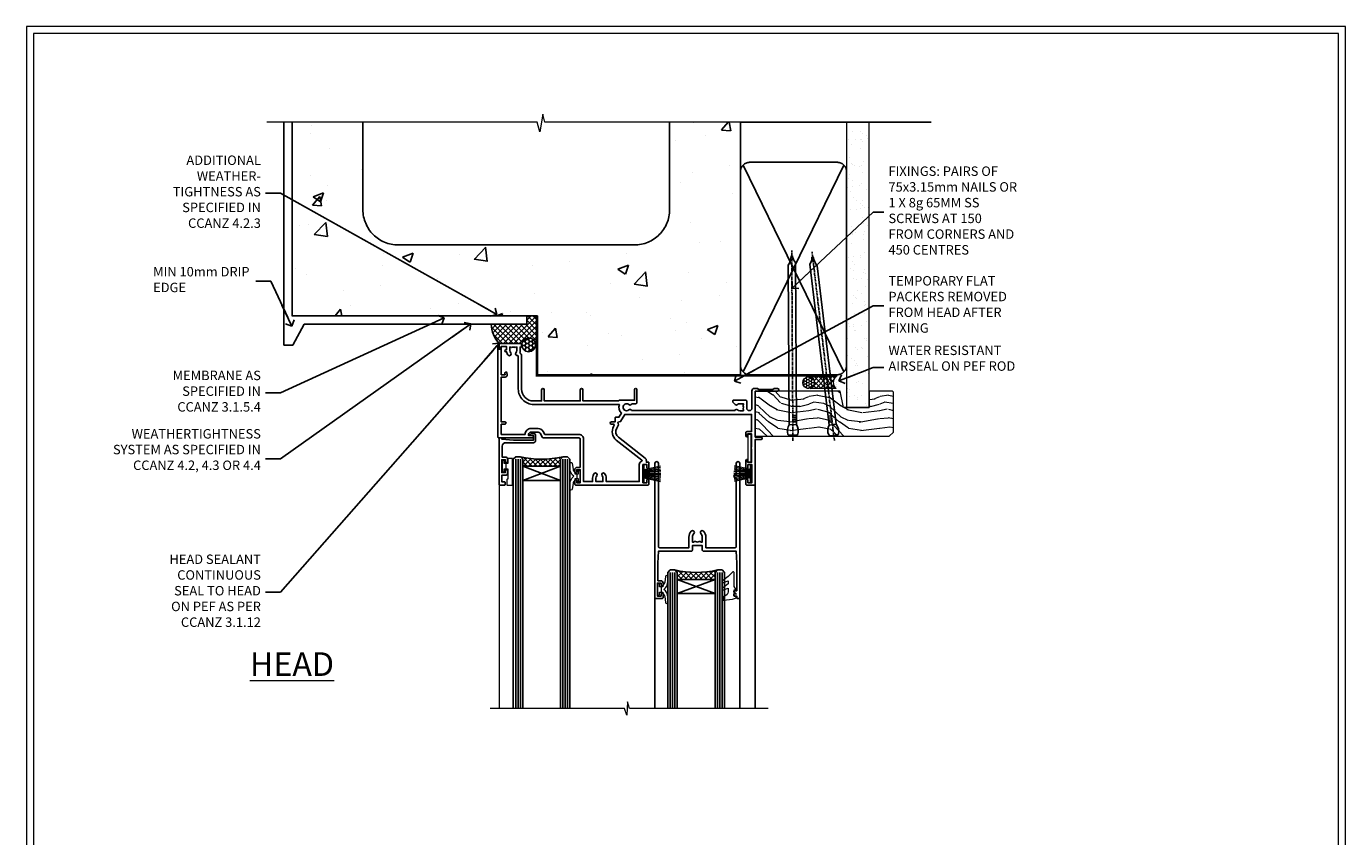
# Model space of a CAD drawing. Units: millimetres. Extents: x -1737 to 714498, y 10388 to 14293.
# Drawn here: x 2397 to 2956, y 13950 to 14293 of the extents above; entities that cross this region are included whole.
import ezdxf
from ezdxf import colors
from ezdxf.entities.mleader import LeaderData, LeaderLine
from ezdxf.math import Vec2, Vec3

# ---------------------------------------------------------------- set-up
doc = ezdxf.new("R2010")
doc.units = ezdxf.units.MM
doc.linetypes.add('CENTER', pattern=[2, 1.25, -0.25, 0.25, -0.25])
doc.linetypes.add('Dashed', pattern=[564.444447, 282.222223, -282.222223])
doc.layers.get('Defpoints').update_dxf_attribs({"color": 8})
doc.layers.add('Aluminium Systems Ltd Joinery Detail', color=7, linetype='Continuous')
doc.layers.add('Aluminium Systems Ltd Notes', color=7, linetype='Continuous')
doc.layers.add('HARDWARE', color=8, linetype='Continuous', lineweight=5)
doc.layers.add('No Print', color=7, linetype='Continuous', plot=False)
doc.styles.add('ASL TXT 50', font='romans.shx', dxfattribs={"height": 100})
doc.styles.get("Standard").update_dxf_attribs({"font": 'arial.ttf'})

# ---------------------------------------------------------------- blocks, each defined once
blk = doc.blocks.new('_Open90')
at = {"color": 0, "linetype": 'ByBlock', "lineweight": -2}
for p, q in [((0, 0), (-2.44, 0)), ((-0.5, 0.5), (0, 0)), ((0, 0), (-0.5, -0.5))]:
    blk.add_line(p, q, dxfattribs=at)
blk = doc.blocks.new('Page Layout')
at = {"layer": 'Aluminium Systems Ltd Joinery Detail', "color": 8, "lineweight": 5}
blk.add_lwpolyline([(0, 730.13), (0, 0), (553.08, 0), (553.08, 730.13)], close=True, dxfattribs=at)
blk = doc.blocks.new('Concrete Block Head F1R Masonry')
h = blk.add_hatch()
h.set_pattern_fill('HONEY', color=0, scale=0.31)
h.paths.add_polyline_path([(-142.77, 29.42, 1), (-148.64, 29.42, 1)])
at = {"layer": 'Aluminium Systems Ltd Joinery Detail', "linetype": 'Dashed'}
h = blk.add_hatch(dxfattribs=at)
h.set_pattern_fill('AR-CONC', color=256, scale=0.25)
h.set_pattern_definition([(50, (-355.558, -568.82), (45.5462, -3.9848), [4.7625, -52.3875]), (355, (-355.56, -568.82), (-8.811, 47.7642), [3.81, -41.9101]), (100.4514, (-351.762, -569.15), (36.7353, 43.7794), [4.0475, -44.5226]), (46.184, (-355.56, -556.12), (67.7698, -10.5106), [7.144, -78.581]), (96.636, (-349.91, -556.996), (59.351, 61.8565), [6.071, -66.784]), (351.184, (-355.56, -556.12), (59.351, 61.8565), [5.715, -62.865]), (21, (-349.208, -559.295), (37.9036, -25.5663), [4.7625, -52.3875]), (326, (-349.21, -559.295), (15.4505, 46.047), [3.81, -41.91]), (71.4514, (-346.05, -561.425), (53.354, 20.4807), [4.0475, -44.5225]), (37.5, (-355.558, -568.82), (0.77215, 21.13876), [0, -41.402, 0, -42.545, 0, -42.06875]), (7.5, (-355.558, -568.82), (16.7049, 25.04514), [0, -24.257, 0, -40.4495, 0, -16.03375]), (327.5, (-369.718, -568.82), (33.89765, -1.4322), [0, -15.875, 0, -49.53, 0, -65.7225]), (317.5, (-376.068, -568.82), (37.0323, 6.3566), [0, -20.6375, 0, -32.893, 0, -46.6725])])
h.paths.add_polyline_path([(-55.95, 123.68), (-85.95, 123.68), (-85.95, 86.71, -0.414214), (-100.95, 71.71), (-200.95, 71.71, -0.414214), (-215.95, 86.71), (-215.95, 123.68), (-245.95, 123.68), (-245.95, 41.71), (-141.95, 41.71), (-141.95, 16.71), (-92.14, 16.71), (-92.14, 21.18), (-94.21, 21.18), (-94.21, 60.12), (-91, 61.86), (-90.64, 63.19), (-90.29, 61.86), (-87.07, 60.12), (-87.07, 21.18), (-88.74, 21.18), (-89.15, 20.88), (-89.15, 16.71), (-55.95, 16.71)])
at = {"layer": 'Aluminium Systems Ltd Joinery Detail'}
h = blk.add_hatch(dxfattribs=at)
h.set_pattern_fill('ANSI37', color=256, scale=0.5)
h.set_pattern_definition([(45, (-355.5578, -568.8198), (-1.122532, 1.122532), []), (135, (-355.5578, -568.8198), (-1.122532, -1.122532), [])])
h.paths.add_polyline_path([(-142.46, 41.59), (-146.46, 41.59), (-146.46, 38.17), (-161.59, 38.17, 0.182686), (-158.2, 29.92), (-149.2, 29.92, -0.414214), (-148.7, 29.42, -1), (-142.71, 29.42), (-142.46, 29.42)])
at = {"color": 0}
blk.add_circle((-145.7, 29.42, 1), 2.94, dxfattribs=at)
at = {"layer": 'Aluminium Systems Ltd Joinery Detail', "linetype": 'Dashed'}
for p, q in [((-215.95, 86.71), (-215.95, 123.68)), ((-85.95, 86.71), (-85.95, 123.68)), ((-100.95, 71.71), (-200.95, 71.71))]:
    blk.add_line(p, q, dxfattribs=at)
at = {"layer": 'Aluminium Systems Ltd Joinery Detail'}
for q in [(-141.95, 29.42, 1), (-142.46, 29.18, 2)]:
    blk.add_line((-142.71, 29.42, 1), q, dxfattribs=at)
at = {"layer": 'Aluminium Systems Ltd Joinery Detail', "linetype": 'Continuous', "lineweight": 5, "ltscale": 0.12}
blk.add_lwpolyline([(-46.31, 123.68), (-138.83, 123.68), (-139.73, 127.11), (-141, 119.69), (-142.04, 123.68), (-256.6, 123.68)], dxfattribs=at)
at = {"layer": 'Aluminium Systems Ltd Joinery Detail', "linetype": 'Dashed'}
for points in [[(-249.47, 123.68), (-249.47, 39.29), (-249.47, 29.29), (-245.65, 29.29), (-240.77, 38.17), (-146.46, 38.17), (-146.46, 41.71)], [(-55.95, 16.71), (-141.95, 16.71), (-141.95, 41.71), (-245.95, 41.71), (-245.95, 123.68)], [(-55.95, 123.68), (-55.95, 16.71), (-141.95, 16.71)]]:
    blk.add_lwpolyline(points, dxfattribs=at)
at = {"layer": 'Aluminium Systems Ltd Joinery Detail', "linetype": 'Dashed', "lineweight": 5, "ltscale": 0.01, "const_width": 0.25, "elevation": 0.25}
blk.add_lwpolyline([(-55.95, 16.58), (-142.08, 16.58), (-142.08, 41.59), (-246.09, 41.58), (-246.09, 72.24)], dxfattribs=at)
at = {"layer": 'Aluminium Systems Ltd Joinery Detail', "linetype": 'CENTER', "lineweight": 5, "ltscale": 3, "const_width": 0.5, "elevation": 2}
blk.add_lwpolyline([(-55.95, 16.18), (-142.46, 16.18), (-142.46, 41.71)], dxfattribs=at)
at = {"layer": 'Aluminium Systems Ltd Joinery Detail', "linetype": 'Dashed'}
for centre, start, end in [((-200.95, 86.71), 180, 270), ((-100.95, 86.71), 270, 0)]:
    blk.add_arc(centre, 15, start, end, dxfattribs=at)
at = {"layer": 'Aluminium Systems Ltd Joinery Detail'}
blk.add_arc((-148.99, 38.54, 1), 12.61, 181.6677, 223.0795, dxfattribs=at)
blk = doc.blocks.new('45mm Strapping Head Liner')
h = blk.add_hatch()
h.set_pattern_fill('AR-SAND', color=0, scale=0.15)
h.set_pattern_definition([(37.5, (-303.6067, -706.8324), (-0.240005, 7.3412), [0, -5.7912, 0, -6.477, 0, -6.19125]), (7.5, (-303.607, -706.832), (6.74285, 10.75238), [0, -3.1242, 0, -5.2197, 0, -2.00025]), (327.5, (-308.293, -706.8324), (11.864886, 0.02156), [0, -1.905, 0, -6.858, 0, -8.9535]), (317.5, (-308.293, -706.832), (11.45335, 3.34394), [0, -0.9525, 0, -4.4958, 0, -5.1435])])
h.paths.add_polyline_path([(109.5, -136.08), (100, -136.08), (100, -15.25), (109.5, -15.25)])
at = {"layer": 'Aluminium Systems Ltd Joinery Detail', "linetype": 'Dashed'}
for p, q in [((55, -15.25), (135.8, -15.25)), ((56.17, -33.38), (98.83, -121.04)), ((56.17, -121.04), (98.83, -33.38))]:
    blk.add_line(p, q, dxfattribs=at)
at = {"layer": 'Aluminium Systems Ltd Joinery Detail', "lineweight": 5}
blk.add_lwpolyline([(100, -15.25), (100, -136.08), (109.5, -136.08), (109.5, -15.25)], dxfattribs=at)
at = {"layer": 'Aluminium Systems Ltd Joinery Detail', "linetype": 'Dashed'}
blk.add_lwpolyline([(55, -36.21, -0.414214), (59, -32.21), (96, -32.21, -0.414214), (100, -36.21), (100, -118.21, -0.414214), (96, -122.21), (59, -122.21, -0.414214), (55, -118.21)], format="xyb", close=True, dxfattribs=at)
at = {"layer": 'Aluminium Systems Ltd Joinery Detail', "linetype": 'CENTER', "lineweight": 5, "ltscale": 3, "const_width": 0.5, "elevation": 2}
blk.add_lwpolyline([(55, -122.74), (96.01, -122.74)], dxfattribs=at)
at = {"layer": 'Aluminium Systems Ltd Joinery Detail', "linetype": 'Dashed', "lineweight": 5, "ltscale": 0.01, "const_width": 0.25, "elevation": 0.25}
blk.add_lwpolyline([(55, -122.34), (96.01, -122.34)], dxfattribs=at)
blk = doc.blocks.new('10P302')
blk.add_lwpolyline([(-5.25, 46.9, -0.414214), (-5.45, 47.1), (-5.45, 47.21, -0.211645), (-5.38, 47.36), (-4.45, 48.21), (-4.45, 48.25), (-5.25, 48.25, -0.414214), (-5.45, 48.45), (-5.45, 48.95, -0.414214), (-5.25, 49.15), (-4.25, 49.15), (-4.25, 49.95, -0.414214), (-4.05, 50.15), (-3.15, 50.15, -0.414214), (-2.95, 49.95), (-2.95, -7.1, -1), (-4.45, -7.1), (-4.45, -4.7, -0.57735), (-4.45, -4), (-4.45, -2.35), (-4.75, -2.35, -1), (-4.75, -0.95), (-4.45, -0.95), (-4.45, 28.15, 0.414214), (-4.95, 28.65), (-17.35, 28.65), (-17.35, 24.15, -0.197653), (-18.39, 21.62, -1), (-19.46, 22.67, 0.197653), (-18.85, 24.15), (-18.85, 26.25), (-19.37, 26.25, -0.308127), (-20.15, 26.09, 0.199116), (-21.75, 26.09, -0.308127), (-22.53, 26.25), (-23.05, 26.25), (-23.05, 24.15, 0.197653), (-22.44, 22.67, -1), (-23.51, 21.62, -0.197653), (-24.55, 24.15), (-24.55, 28.65), (-36.95, 28.65, 0.414214), (-37.45, 28.15), (-37.45, -4, -0.57735), (-37.45, -4.7), (-37.45, -7.1, -1), (-38.95, -7.1), (-38.95, 49.85, -0.414214), (-38.65, 50.15), (-35.95, 50.15, -0.414214), (-35.45, 49.65), (-35.45, 48.35, -1), (-36.35, 48.35), (-36.35, 49.15), (-37.85, 49.15), (-37.85, 43.65), (-36.35, 43.65), (-36.35, 44.45, -1), (-35.45, 44.45), (-35.45, 43.65, -0.414214), (-36.45, 42.65), (-37.65, 42.65), (-37.65, 35.15), (-37.45, 30.15), (-23.55, 30.15, -0.414214), (-23.05, 29.65), (-23.05, 27.75), (-18.85, 27.75), (-18.85, 29.65, -0.414214), (-18.35, 30.15), (-4.45, 30.15), (-4.25, 35.15), (-4.25, 46.9)], format="xyb", close=True)
blk = doc.blocks.new('PB69750-4B')
for p, q in [((-1.75, 0.5), (-3.32, 7.32)), ((-1.43, 0.5), (-2.72, 7.38)), ((-1.11, 0.5), (-2.12, 7.43)), ((-0.8, 0.5), (-1.52, 7.46)), ((-0.48, 0.5), (-0.91, 7.49)), ((-0.16, 0.5), (-0.3, 7.5)), ((0.16, 0.5), (0.3, 7.5)), ((0.48, 0.5), (0.91, 7.49)), ((0.8, 0.5), (1.52, 7.46)), ((1.11, 0.5), (2.12, 7.43)), ((1.43, 0.5), (2.72, 7.38)), ((1.75, 0.5), (3.32, 7.32))]:
    blk.add_line(p, q)
blk.add_lwpolyline([(-3.45, 0), (3.45, 0), (3.45, 0.5), (-3.45, 0.5)], close=True)
blk = doc.blocks.new('SH270B')
blk.add_blockref('PB69750-4B', (0, 0))
blk = doc.blocks.new('GT001')
blk.add_lwpolyline([(0.05, 11.75), (1.45, 11.75), (1.45, 0.25), (0.05, 0.25)], close=True)
blk = doc.blocks.new('10F301-22538')
at = {"flags": 128}
for points in [[(50.31, -4.13), (51.14, -5.56), (50.85, -6.66), (51.94, -6.95), (53.7, -10), (107.5, -10), (107.5, -2.7), (105.5, -2.7, -0.414214), (105, -2.2), (105, -0.9, -1), (105.8, -0.9), (105.8, -1.7), (107.5, -1.7), (107.5, 3.9, -0.499995), (107.5, 4.7), (107.5, 10.3), (105.8, 10.3), (105.8, 9.5, -1), (105, 9.5), (105, 12.45, -1), (105.9, 12.45), (105.9, 11.3), (107.6, 11.3), (107.6, 19), (105.9, 19), (105.9, 17.85, -1), (105, 17.85), (105, 19.5, -0.414214), (105.5, 20), (108.5, 20, -0.414214), (109, 19.5), (109, 0.6), (111.5, 0.6, -1), (111.5, -0.4), (109, -0.4), (109, -19.8), (118.4, -19.8, -1), (118.4, -21), (117.12, -21, -0.198912), (116.91, -20.91), (116.6, -20.6), (110.4, -20.6), (110.09, -20.91, -0.198912), (109.88, -21), (108.6, -21, -0.414214), (107.6, -20), (107.6, -12.6, 0.414214), (106.6, -11.6), (106.4, -11.6, 0.414214), (105.4, -12.6), (105.4, -15.7, -0.414214), (105.1, -16), (99.8, -16, -0.414214), (99.5, -15.7), (99.5, -15.41, -0.199518), (99.65, -15.05), (100.55, -14.15, -0.395302), (101.51, -14.13, 0.182676), (102.5, -14.5), (104, -14.5), (104, -14.13, -0.241744), (103.91, -13.5, 0.171573), (103.91, -12.5, -0.241744), (104, -11.87), (104, -11.5), (102.5, -11.5, 0.182676), (101.51, -11.88, -0.523259), (100.39, -11.6), (56.61, -11.6, -0.523259), (55.49, -11.88, 0.182676), (54.5, -11.5, 1.447009), (55.49, -14.13, -0.395302), (56.45, -14.15), (56.8, -14.5), (58.4, -14.5, -0.414214), (58.9, -15), (58.9, -20.5, -1), (57.9, -20.5), (57.9, -16), (51.4, -16, -0.414214), (51.2, -15.8), (51.2, -15.7), (36, -15.7), (36, -20.45, -1), (34.9, -20.45), (34.9, -15.7), (19.6, -15.7), (19.6, -20.45, -1), (18.5, -20.45), (18.5, -15.7), (15, -15.7, 0.414214), (10, -20.7), (10, -34.68, -0.260614), (9.24, -36.04, -0.084234), (9.4, -37), (9.4, -38.5), (9.5, -38.5, -0.414214), (10, -39), (10, -39.5, -0.414214), (9.5, -40), (1, -40, -0.414214), (0, -39), (0, -0.3, -0.414214), (0.3, 0), (14.5, 0, -1), (14.5, -1), (13, -1), (13, -1.5, 0.414214), (14, -2.5), (16.98, -2.5, 0.267949), (17.85, -2), (18.86, -0.25, -0.267949), (19.29, 0), (34.3, 0, 0.414214), (34.8, 0.5), (34.8, 12.5), (33.5, 12.5, -0.414214), (32.5, 13.5), (32.5, 14.3, -1), (33.4, 14.3), (33.4, 13.5), (34.9, 13.5), (34.9, 19), (33.4, 19), (33.4, 18.2, -1), (32.5, 18.2), (32.5, 19.5, -0.414214), (33, 20), (63.5, 20, -0.414214), (64, 19.5), (64, 17.85, -1), (63.1, 17.85), (63.1, 19), (61.4, 19), (61.4, 11.3), (63.1, 11.3), (63.1, 12.45, -1), (64, 12.45), (64, 10.5, -0.414214), (63.8, 10.3), (62.9, 10.3), (62.9, 9.71, -0.230868), (62.32, 8.53), (51.06, -0.27, 0.373885)], [(3.93, -26.86), (3.79, -27.63, -1), (2.91, -27.47), (3.03, -26.8), (1.4, -26.8), (1.4, -38.8), (3.6, -38.8), (3.6, -37.3), (3.3, -37.3, -1), (3.3, -36.5), (3.64, -36.5, -0.138234), (4.33, -35.08, -1), (5.38, -36.01, 0.182676), (5, -37), (5, -38.5), (5.37, -38.5, -0.241744), (6, -38.41, 0.171573), (7, -38.41, -0.241744), (7.63, -38.5), (8, -38.5), (8, -37, 0.182676), (7.63, -36.01, -0.750393), (8.34, -34.87, 0.499277), (8.6, -34.68), (8.6, -20.7, -0.414214), (15.1, -14.2), (51.43, -14.2, -0.311487), (52.29, -10.55), (51.28, -8.8), (49.9, -8.8, -0.414214), (49.6, -8.5), (49.6, -6.8), (48.1, -6.8, -1), (48.1, -5.8), (49.02, -5.8, 0.57735), (49.28, -5.35), (49.01, -4.88, -0.373885), (50.14, 0.91), (60.97, 9.37, 0.588646), (60.89, 9.89, -0.314973), (59.9, 11.3), (59.9, 18.5), (45.9, 18.5), (45.9, 17, -0.182676), (45.18, 15.08, -1), (44.13, 16.01, 0.182676), (44.5, 17), (44.5, 18.5), (44.13, 18.5, -0.241744), (43.5, 18.41, 0.171573), (42.5, 18.41, -0.241744), (41.87, 18.5), (41.5, 18.5), (41.5, 17, 0.182676), (41.88, 16.01, -1), (40.83, 15.08, -0.182676), (40.1, 17), (40.1, 18.5), (36.3, 18.5), (36.3, 0.5, -0.414214), (34.3, -1.5), (19.87, -1.5), (19.14, -2.75, -0.267949), (16.98, -4), (14, -4, -0.414214), (11.5, -1.5), (1.4, -1.5), (1.4, -5.8), (2.9, -5.8, -1), (2.9, -6.8), (1.4, -6.8), (1.4, -25.8), (3.04, -25.8, -0.466308)]]:
    blk.add_lwpolyline(points, format="xyb", close=True, dxfattribs=at)
blk = doc.blocks.new('BS020-Comp')
blk.add_lwpolyline([(0.4, -0.85), (-0.35, -0.85), (-0.35, -0.36, 0.221673), (-0.44, -0.17, -0.187564), (-1.14, 1.1), (-1.45, 3.52, 0.936585), (-2.45, 3.45), (-2.45, 1.36, 0.241598), (-0.75, -1.95, 0.241598), (-2.45, -5.26), (-2.45, -7.35, 0.936585), (-1.45, -7.42), (-1.14, -5, -0.187564), (-0.44, -3.73, 0.221673), (-0.35, -3.54), (-0.35, -3.05), (0.4, -3.05)], format="xyb", close=True)
blk.add_lwpolyline([(0.4, -3.05), (1.15, -3.05), (1.15, -4.1, 0.414214), (1.4, -4.35), (1.7, -4.35, 0.414214), (1.95, -4.1), (1.95, 0.2, 0.414214), (1.7, 0.45), (1.4, 0.45, 0.414214), (1.15, 0.2), (1.15, -0.85), (0.4, -0.85)], format="xyb")
blk = doc.blocks.new('GW040')
blk.add_lwpolyline([(-0.25, 2.35), (0.2, 2.35), (0.2, -0.2), (-0.35, -0.2, 0.609409), (-0.55, -0.59), (0.2, -1.65), (0.2, -7.52, 0.702362), (0.91, -7.77), (2.76, -5.94), (5.07, -4, 0.8391), (4.73, -3.4), (2.76, -4.12), (2.76, -2.82), (5.07, -0.88, 0.8391), (4.73, -0.28), (2.76, -1), (2.76, 0.58, -0.334595), (4.21, 2.5), (4.66, 2.63, 0.310508), (4.8, 2.8), (4.9, 3.93, 0.452117), (4.69, 4.15, 0.058319), (-0.46, 3.34, 0.336231), (-0.75, 2.95), (-0.75, 2.85, 0.414214)], format="xyb", close=True)
blk = doc.blocks.new('10B116-22519')
at = {"flags": 128}
blk.add_lwpolyline([(-13.1, 0.5, 0.414214), (-12.9, 0.7), (-12.9, 1), (-7.9, 1.5), (0.5, 1.5), (0.5, -0.55), (-0.8, -0.55, 0.668179), (-0.94, -0.89), (-0.44, -1.39, 0.198912), (-0.3, -1.45), (0.5, -1.45, 0.414214), (1.4, -0.55), (1.4, 1.6, 0.414214), (0.5, 2.5), (-11.2, 2.5, -0.414214), (-12.7, 4), (-12.7, 8.7), (-11, 8.7, 0.414214), (-10.5, 9.2), (-10.5, 10.5, 1), (-11.4, 10.5), (-11.4, 9.7), (-12.9, 9.7), (-12.9, 15.2), (-11.4, 15.2), (-11.4, 14.4, 1), (-10.5, 14.4), (-10.5, 15.7, 0.414214), (-11, 16.2), (-12.8, 16.2), (-12.8, 19.1), (-11.7, 19.1, 0.414214), (-11.4, 19.4), (-11.4, 20.2, 0.414214), (-11.7, 20.5), (-13.7, 20.5, 0.414214), (-14, 20.2), (-14, 0.7, 0.414214), (-13.8, 0.5)], format="xyb", close=True, dxfattribs=at)
blk = doc.blocks.new('BS024')
at = {"color": 1}
blk.add_lwpolyline([(-0.4, -3.05), (-0.4, -0.85), (0.45, -0.85), (0.45, 3.6), (0.25, 3.6, -0.414214), (-0.05, 3.9), (-0.05, 5.8, -0.414214), (0.25, 6.1), (2.15, 6.1, -0.414214), (2.45, 5.8), (2.45, -5, -0.414214), (2.2, -5.25), (0.7, -5.25, -0.414214), (0.45, -5), (0.45, -3.05)], format="xyb", close=True, dxfattribs=at)
blk.add_lwpolyline([(-0.4, -3.05), (-1.15, -3.05), (-1.15, -4.1, -0.414214), (-1.4, -4.35), (-1.7, -4.35, -0.414214), (-1.95, -4.1), (-1.95, 0.2, -0.414214), (-1.7, 0.45), (-1.4, 0.45, -0.414214), (-1.15, 0.2), (-1.15, -0.85), (-0.4, -0.85)], format="xyb", dxfattribs=at)
blk = doc.blocks.new('F1 SW Square Head')
h = blk.add_hatch()
h.set_pattern_fill('ANSI37', color=251, scale=12)
h.set_pattern_definition([(45, (12, 1), (-1.06066, 1.06066), []), (135, (12, 1), (-1.06066, -1.06066), [])])
edge = h.paths.add_edge_path()
edge.add_line((-88.83, -33), (-104.83, -33))
edge.add_line((-104.83, -33), (-104.83, -30))
edge.add_line((-104.83, -30), (-105.83, -29))
edge.add_arc((-96.83, 11), 41, 257.3196, 282.6804)
edge.add_line((-87.83, -29), (-88.83, -30))
edge.add_line((-88.83, -30), (-88.83, -33))
h = blk.add_hatch()
h.set_pattern_fill('ANSI37', color=251, scale=12, angle=180)
h.set_pattern_definition([(225, (-31.3328, -77.9441), (1.06066, -1.06066), []), (315, (-31.3328, -77.9441), (1.06066, 1.06066), [])])
edge = h.paths.add_edge_path()
edge.add_line((-39.33, -80.94), (-23.33, -80.94))
edge.add_line((-23.33, -80.94), (-23.33, -77.94))
edge.add_line((-23.33, -77.94), (-22.33, -76.94))
edge.add_arc((-31.33, -36.94), 41, 257.3196, 282.6804, ccw=False)
edge.add_line((-40.33, -76.94), (-39.33, -77.94))
edge.add_line((-39.33, -77.94), (-39.33, -80.94))
for p, q in [((-108.83, -30), (-107.83, -29)), ((-108.83, -135.69), (-108.83, -30)), ((-107.83, -29), (-105.83, -29)), ((-105.83, -29), (-104.83, -30)), ((-104.83, -30), (-104.83, -135.69)), ((-88.83, -30), (-87.83, -29)), ((-88.83, -135.69), (-88.83, -30)), ((-87.83, -29), (-85.83, -29)), ((-85.83, -29), (-84.83, -30)), ((-84.83, -30), (-84.83, -135.69)), ((-6.33, -40.5), (-6.33, -135.69)), ((-48.83, -60.23), (-48.83, -135.69)), ((-12.83, -60.28), (-12.83, -135.69)), ((-42.33, -76.94), (-43.33, -77.94)), ((-43.33, -77.94), (-43.33, -135.69)), ((-40.33, -76.94), (-42.33, -76.94)), ((-39.33, -77.94), (-40.33, -76.94)), ((-39.33, -135.69), (-39.33, -77.94)), ((-22.33, -76.94), (-23.33, -77.94)), ((-23.33, -77.94), (-23.33, -135.69)), ((-20.33, -76.94), (-22.33, -76.94)), ((-19.33, -77.94), (-20.33, -76.94)), ((-19.33, -135.69), (-19.33, -77.94))]:
    blk.add_line(p, q)
at = {"color": 4}
for p, q in [((-107.83, -30), (-107.83, -135.69)), ((-106.83, -30), (-106.83, -135.69)), ((-105.83, -30), (-105.83, -135.69)), ((-87.83, -30), (-87.83, -135.69)), ((-86.83, -30), (-86.83, -135.69)), ((-85.83, -30), (-85.83, -135.69)), ((-42.33, -77.94), (-42.33, -135.69)), ((-41.33, -77.94), (-41.33, -135.69)), ((-40.33, -77.94), (-40.33, -135.69)), ((-22.33, -77.94), (-22.33, -135.69)), ((-21.33, -77.94), (-21.33, -135.69)), ((-20.33, -77.94), (-20.33, -135.69))]:
    blk.add_line(p, q, dxfattribs=at)
at = {"color": 251}
for p, q in [((-104.83, -39), (-88.83, -33)), ((-88.83, -39), (-104.83, -33)), ((-23.33, -86.94), (-39.33, -80.94)), ((-39.33, -86.94), (-23.33, -80.94))]:
    blk.add_line(p, q, dxfattribs=at)
for points in [[(-104.83, -33), (-88.83, -33), (-88.83, -39), (-104.83, -39)], [(-23.33, -80.94), (-39.33, -80.94), (-39.33, -86.94), (-23.33, -86.94)]]:
    blk.add_lwpolyline(points, close=True)
for centre in [(-96.83, 11), (-31.33, -36.94)]:
    blk.add_arc(centre, 41, 257.3196, 282.6804)
at = {"layer": 'Aluminium Systems Ltd Joinery Detail', "linetype": 'Continuous', "lineweight": 5}
blk.add_line((-114.78, -35.41), (-114.78, -135.69), dxfattribs=at)
blk.add_lwpolyline([(-0.82, -135.69), (-59.63, -135.69), (-60.5, -132.82), (-60.75, -138.46), (-61.65, -135.69), (-118.66, -135.69)], dxfattribs=at)
at = {"color": 8, "transparency": 33554687, "xscale": -1, "rotation": 180}
blk.add_blockref('10F301-22538', (-115.33, -21), dxfattribs=at)
at = {"transparency": 33554687, "xscale": -1, "rotation": 180}
for name, p in [('10B116-22519', (-100.83, -20.5)), ('10P302', (-9.88, -38.85))]:
    blk.add_blockref(name, p, dxfattribs=at)
at = {"layer": 'HARDWARE', "transparency": 33554687, "xscale": -1}
for name, p, rotation in [('GT001', (-9.48, -19.3), 180), ('BS024', (-111.58, -34.9), 180), ('SH270B', (-7.83, -36.15), 90)]:
    blk.add_blockref(name, p, dxfattribs=dict(at, rotation=rotation))
at = {"layer": 'HARDWARE', "xscale": -1, "rotation": 180}
blk.add_blockref('BS020-Comp', (-82.38, -39.2), dxfattribs=at)
at = {"layer": 'HARDWARE', "transparency": 33554687}
for name, p, rotation in [('SH270B', (-53.83, -36.15), 270), ('GW040', (-15.08, -85.59), 180), ('BS020-Comp', (-45.78, -87.14), 180)]:
    blk.add_blockref(name, p, dxfattribs=dict(at, rotation=rotation))
blk = doc.blocks.new('Nail 75 JH')
at = {"linetype": 'CENTER'}
blk.add_line((0, 2.3), (0, -78.26), dxfattribs=at)
for p, q in [((1.5, -4.49), (-1.5, -4.49)), ((1.5, -5.73), (0.13, -5.73)), ((1.5, -6.6), (0.13, -6.6)), ((1.5, -7.47), (0.13, -7.47)), ((1.5, -8.34), (0.13, -8.34))]:
    blk.add_line(p, q)
blk.add_lwpolyline([(-1.5, -4.49, -0.247527), (-2.06, -0.36, -0.331135), (-1.58, 0), (1.58, 0, -0.331135), (2.06, -0.36, -0.247527), (1.5, -4.49), (1.5, -73.21, 0.124564), (0.28, -75.97), (-0.25, -75.97, 0.101255), (-1.5, -72.05)], format="xyb", close=True)
blk = doc.blocks.new('Concrete Block F1R Masonry Liner Slider head')
at = {"layer": 'Aluminium Systems Ltd Joinery Detail', "lineweight": 5}
h = blk.add_hatch(dxfattribs=at)
h.set_pattern_fill('HONEY', color=256, scale=0.221113, angle=360, style=0)
h.set_pattern_definition([(0, (-479.73536, -268.9985), (1.0530483, 0.60797756), [0.7020322, -1.4040644]), (120, (-479.73536, -268.9985), (-1.05304816, 0.6079778), [0.7020322, -1.4040644]), (60, (-479.73536, -268.9985), (1e-07, 1.21595534), [-1.4040644, 0.7020322])])
edge = h.paths.add_edge_path()
edge.add_arc((40.59, 1.95), 2.5, 180, 360, ccw=False)
edge.add_arc((40.59, 1.95), 2.5, 0, 180, ccw=False)
h = blk.add_hatch(dxfattribs=at)
h.set_pattern_fill('NET', color=256, scale=0.442225, angle=225, style=0)
h.set_pattern_definition([(315, (-1847.1946, 4372.7645), (-0.99282344, -0.99282344), []), (225, (-1847.1946, 4372.7645), (-0.99282344, 0.99282344), [])])
edge = h.paths.add_edge_path()
edge.add_line((52.19, 4.52), (41.45, 4.52))
edge.add_arc((40.62, 2.06), 2.6, 283.0546, 431.2564, ccw=False)
edge.add_line((41.2, -0.48), (52.24, -0.48))
edge.add_arc((54.14, 2.04), 3.15, 128.1626, 232.8611, ccw=False)
h = blk.add_hatch(dxfattribs=at)
h.set_pattern_fill('WOOD-3', color=256, scale=97.5, angle=30, style=0, pattern_type=2)
h.set_pattern_definition([(4.7636, (478.4847, -7172.8156), (-330.0000284, -29.999746), [3.61248, -357.63537]), (348.6901, (482.085, -7172.5156), (120.0000226, -29.999929), [4.58913, -148.38147]), (315, (486.585, -7173.416), (-3e-14, -30.00001), [3.39411, -39.03228]), (313.1524, (488.9847, -7175.8156), (420.00008502, -449.99992613), [6.57951, -651.37185]), (347.0054, (493.4847, -7180.6156), (-270.000023, 59.9999273), [4.00251, -396.24741]), (360, (497.385, -7181.516), (30, -30), [7.5, -22.5]), (9.4623, (504.8847, -7181.5156), (-150.0000232, -29.9999442), [3.64965, -178.83321]), (5.7106, (478.4847, -7180.9156), (-269.9999827, -30.0000394), [3.01497, -298.48131]), (360, (481.485, -7180.616), (30, -30), [4.5, -25.5]), (331.6992, (485.9847, -7180.6156), (329.9998536, -180.0002662), [4.42944, -438.51525]), (307.875, (489.8847, -7182.7156), (-120.0000559, 149.999973), [6.84105, -335.21157]), (320.7106, (494.0847, -7188.1156), (180.0000192, -149.99998896), [4.26381, -422.11632]), (353.6598, (497.3847, -7190.8156), (239.9999821, -30.0000474), [5.43324, -266.22831]), (11.8887, (502.7847, -7191.4156), (-419.99991903, -90.00031606), [5.82495, -576.66969]), (6.7098, (478.4847, -7190.2156), (270.00002993, 29.99981644), [5.13516, -508.3821]), (356.6335, (483.5847, -7189.6156), (479.99997966, -30.0003289), [5.10882, -505.77279]), (326.3099, (488.685, -7189.916), (-59.999987, 30.00004), [5.40834, -102.75822]), (312.5104, (493.1847, -7192.9156), (299.99972155, -330.0002602), [4.88364, -483.48096]), (345.0686, (496.4847, -7196.5156), (330.00001605, -89.9999086), [4.65726, -461.06799]), (360, (500.985, -7197.716), (30, -30), [3.6, -26.4]), (12.9946, (504.5847, -7197.7156), (270.000023, 59.9999273), [4.00251, -396.24741]), (360, (487.785, -7167.716), (30, -30), [0, -30]), (136.8476, (491.9847, -7172.2156), (449.99992613, -420.00008502), [6.57951, -651.37185]), (153.4349, (487.185, -7197.716), (-29.999975, 30.00004), [2.68329, -64.39875]), (171.8699, (484.7847, -7196.5156), (-179.9999933, 29.9999807), [4.24263, -207.88938]), (203.1986, (480.5847, -7195.9156), (-149.999992, -60.0000398), [2.28474, -226.18845]), (333.4349, (491.985, -7172.216), (29.999975, -30.00004), [3.35409, -63.72795]), (353.2902, (494.9847, -7173.7156), (-270.00002993, 29.99981644), [5.13516, -508.3821]), (10.1247, (500.0847, -7174.3156), (509.99996369, 90.00025766), [8.53287, -844.75488]), (10.3048, (478.4847, -7169.5156), (180.0000288, 29.9998463), [3.35409, -332.05608]), (344.4759, (481.7847, -7168.9156), (-330.00003074, 89.99993333), [5.60445, -554.84178]), (317.1211, (487.1847, -7170.4156), (-390.0000238, 359.9999926), [5.7315, -567.41769]), (325.3048, (491.3847, -7174.3156), (299.99982777, -210.0002583), [4.74342, -469.59822]), (350.5377, (495.2847, -7177.0156), (150.0000232, -29.9999442), [5.47449, -177.0084]), (6.5819, (500.6847, -7177.9156), (-510.00004314, -59.99960101), [7.85175, -777.3234]), (8.1301, (478.4847, -7177.0156), (-179.9999933, -29.9999807), [4.24263, -207.88938]), (348.6901, (482.685, -7176.4156), (120.0000226, -29.999929), [4.58913, -148.38147]), (317.4896, (487.1847, -7177.3156), (-330.0002602, 299.99972155), [4.88364, -483.48096]), (315, (490.785, -7180.616), (-3e-14, -30.00001), [5.51544, -36.91098]), (342.646, (494.6847, -7184.5156), (-390.00006057, 119.99983507), [5.02893, -497.86272]), (3.3665, (499.4847, -7186.0156), (-479.99997966, -30.0003289), [5.10882, -505.77279]), (17.1027, (504.5847, -7185.7156), (300.0000519, 89.9998648), [4.08045, -403.96368]), (8.7462, (478.4847, -7184.5156), (209.9999801, 30.0001259), [3.94587, -390.64251]), (345.0686, (482.3847, -7183.9156), (330.00001605, -89.9999086), [4.65726, -461.06799]), (327.9946, (486.8847, -7185.1156), (-149.9999683, 90.0000332), [5.6604, -277.35906]), (310.1009, (491.6847, -7188.1156), (-329.9999418, 390.00005789), [7.45185, -737.7327]), (344.0546, (496.4847, -7193.8156), (-120.0000038, 29.9999967), [4.36806, -214.03524]), (6.009, (500.6847, -7195.0156), (299.99999253, 29.99997952), [5.7315, -567.41769]), (23.1986, (506.3847, -7194.4156), (149.999992, 60.0000398), [2.28474, -226.18845]), (9.4623, (478.4847, -7193.5156), (-150.0000232, -29.9999442), [3.64965, -178.83321]), (349.992, (482.0847, -7192.9156), (329.99998664, -60.00010416), [5.17881, -512.7015]), (322.5946, (487.1847, -7193.8156), (389.99977395, -300.00029858), [6.42027, -635.60775]), (330.9454, (492.2847, -7167.7156), (210.0000115, -120.0000008), [3.08868, -305.78022]), (349.2157, (494.9847, -7169.2156), (-479.9999851, 90.0000165), [6.41328, -634.91349]), (7.125, (501.2847, -7170.4156), (-210.0000114, -29.9999485), [7.25604, -234.6117])])
h.paths.add_polyline_path([(76.55, -18.99), (74.67, -20.76), (17.93, -20.76), (17.93, -1.68), (53.96, -1.68), (55.29, -8.55), (66.17, -8.55), (66.17, -1.68), (76.11, -1.68), (76.55, -2.09)])
at = {"layer": 'Aluminium Systems Ltd Joinery Detail', "lineweight": 5, "elevation": 2}
blk.add_lwpolyline([(41.18, 4.53), (52.19, 4.52, 0.491511), (52.24, -0.48), (41.2, -0.48, 0.810102)], format="xyb", close=True, dxfattribs=at)
blk.add_lwpolyline([(76.11, -1.68), (66.17, -1.68), (66.17, -8.55), (55.29, -8.55), (53.96, -1.68), (17.93, -1.68), (17.93, -20.76), (74.67, -20.76), (76.55, -18.99), (76.55, -2.09)], close=True, dxfattribs=at)
at = {"layer": 'Aluminium Systems Ltd Joinery Detail', "lineweight": 5, "ltscale": 0.12}
blk.add_circle((40.59, 1.95, 2), 2.5, dxfattribs=at)
at = {"layer": 'Aluminium Systems Ltd Joinery Detail', "xscale": -1, "rotation": 180.3473966407072}
blk.add_blockref('Nail 75 JH', (33.9, -20.32, 2), dxfattribs=at)
at = {"layer": 'Aluminium Systems Ltd Joinery Detail', "rotation": 186.7683232742153}
blk.add_blockref('Nail 75 JH', (51.24, -20.32, 2), dxfattribs=at)
blk = doc.blocks.new('Concrete Block Head Text F1R Masonry')
at = {"layer": 'Aluminium Systems Ltd Notes', "color": 3, "lineweight": 5, "ltscale": 0.12}
ml = blk.add_multileader_mtext('Standard', dxfattribs=at)
ml.set_content('ADDITIONAL WEATHER-\\PTIGHTNESS AS SPECIFIED IN CCANZ 4.2.3', color=3)
ml.set_leader_properties(color=8)
ml.set_arrow_properties(name='OPEN90')
ml.build(insert=Vec2(0, 0))
ml.multileader.update_dxf_attribs({"text_left_attachment_type": 2, "text_right_attachment_type": 2})
ctx = ml.context
ctx.base_point, ctx.plane_origin = Vec3(-104.71, -10.27), Vec3(114.68, 39.94)
ctx.left_attachment, ctx.right_attachment, ctx.text_align_type = 2, 2, 2
notes = []
notes.append((ctx, [(0, (1, 1, 0), (-53.86, -10.27), (-1, 0), 6.29, [(0, [(37.88, -61.61)], 0, [])])]))
ctx.mtext.insert, ctx.mtext.width, ctx.mtext.defined_height, ctx.mtext.alignment, ctx.mtext.line_spacing_style, ctx.mtext.flow_direction = Vec3(-62.15, 5.73), 51.0526, 24.6, 3, 2, 5
ml = blk.add_multileader_mtext('Standard', dxfattribs=at)
ml.set_content('MIN 10mm DRIP EDGE', color=3)
ml.set_leader_properties(color=8)
ml.set_arrow_properties(name='OPEN90')
ml.build(insert=Vec2(0, 0))
ml.multileader.update_dxf_attribs({"text_left_attachment_type": 2, "text_right_attachment_type": 2})
ctx = ml.context
ctx.base_point, ctx.plane_origin = Vec3(-109.82, -47.51), Vec3(-138.18, -231.75)
ctx.left_attachment, ctx.right_attachment = 2, 2
notes.append((ctx, [(1, (1, 1, 0), (-57.96, -47.51), (-1, 0), 6.29, [(0, [(-49.08, -66.52)], 0, [])])]))
ctx.mtext.insert, ctx.mtext.width, ctx.mtext.line_spacing_style, ctx.mtext.flow_direction = Vec3(-107.82, -41.51), 49.8798, 2, 5
ml = blk.add_multileader_mtext('Standard', dxfattribs=at)
ml.set_content('WEATHERTIGHTNESS SYSTEM AS SPECIFIED IN CCANZ 4.2, 4.3 OR 4.4', color=3)
ml.set_leader_properties(color=8)
ml.set_arrow_properties(name='OPEN90')
ml.build(insert=Vec2(0, 0))
ml.multileader.update_dxf_attribs({"text_left_attachment_type": 2, "text_right_attachment_type": 2})
ctx = ml.context
ctx.base_point, ctx.plane_origin = Vec3(-126.64, -122.86), Vec3(98.68, -79.98)
ctx.left_attachment, ctx.right_attachment, ctx.text_align_type = 2, 2, 2
notes.append((ctx, [(0, (1, 1, 0), (-53.86, -122.86), (-1, 0), 6.29, [(0, [(26.81, -65.53)], 0, [])])]))
ctx.mtext.insert, ctx.mtext.width, ctx.mtext.defined_height, ctx.mtext.alignment, ctx.mtext.line_spacing_style, ctx.mtext.flow_direction = Vec3(-62.15, -110.19), 64.8153, 20.24, 3, 2, 5
ml = blk.add_multileader_mtext('Standard', dxfattribs=at)
ml.set_content('MEMBRANE AS SPECIFIED IN CCANZ 3.1.5.4', color=3)
ml.set_leader_properties(color=8)
ml.set_arrow_properties(name='OPEN90')
ml.build(insert=Vec2(0, 0))
ml.multileader.update_dxf_attribs({"text_left_attachment_type": 2, "text_right_attachment_type": 2})
ctx = ml.context
ctx.base_point, ctx.plane_origin = Vec3(-104.74, -94.78), Vec3(95.32, -250.92)
ctx.left_attachment, ctx.right_attachment, ctx.text_align_type = 2, 2, 2
notes.append((ctx, [(0, (1, 1, 0), (-53.86, -94.78), (-1, 0), 6.29, [(0, [(15.49, -63.05)], 0, [])])]))
ctx.mtext.insert, ctx.mtext.width, ctx.mtext.alignment, ctx.mtext.line_spacing_style, ctx.mtext.flow_direction = Vec3(-62.15, -85.45), 49.8798, 3, 2, 5
ml = blk.add_multileader_mtext('Standard', dxfattribs=at)
ml.set_content('HEAD SEALANT CONTINUOUS SEAL TO HEAD ON PEF AS PER CCANZ 3.1.12', color=3)
ml.set_leader_properties(color=8)
ml.set_arrow_properties(name='OPEN90')
ml.build(insert=Vec2(0, 0))
ml.multileader.update_dxf_attribs({"text_left_attachment_type": 2, "text_right_attachment_type": 2})
ctx = ml.context
ctx.base_point, ctx.plane_origin = Vec3(-106.66, -179.34), Vec3(42.21, -195.32)
ctx.left_attachment, ctx.right_attachment, ctx.text_align_type = 2, 2, 2
notes.append((ctx, [(0, (1, 1, 0), (-53.86, -179.34), (-1, 0), 6.29, [(0, [(38.86, -73.83)], 0, [])])]))
ctx.mtext.insert, ctx.mtext.width, ctx.mtext.alignment, ctx.mtext.line_spacing_style, ctx.mtext.flow_direction = Vec3(-62.15, -163.34), 42.8085, 3, 2, 5
for ctx, leaders in notes:
    for number, flags, end, landing, length, lines in leaders:
        leader = LeaderData()
        leader.index, (leader.has_last_leader_line, leader.has_dogleg_vector, leader.attachment_direction) = number, flags
        leader.last_leader_point, leader.dogleg_vector, leader.dogleg_length = Vec3(end), Vec3(landing), length
        for number, points, colour, breaks in lines:
            line = LeaderLine()
            line.index, line.vertices, line.color, line.breaks = number, Vec3.list(points), colors.encode_raw_color(colour), breaks
            leader.lines.append(line)
        ctx.leaders.append(leader)
blk = doc.blocks.new('MM Liner Text AL35 Head')
at = {"layer": 'Aluminium Systems Ltd Notes', "color": 3, "lineweight": 5, "ltscale": 0.12}
ml = blk.add_multileader_mtext('Standard', dxfattribs=at)
ml.set_content('FIXINGS: PAIRS OF 75x3.15mm NAILS OR 1 X 8g 65MM SS SCREWS AT 150 FROM CORNERS AND 450 CENTRES', color=3)
ml.set_leader_properties(color=8)
ml.set_arrow_properties(name='OPEN90')
ml.build(insert=Vec2(0, 0))
ml.multileader.update_dxf_attribs({"text_left_attachment_type": 2, "text_right_attachment_type": 2})
ctx = ml.context
ctx.base_point, ctx.plane_origin = Vec3(-58.36, 87.49, -1), Vec3(-263.95, -58.04, -1)
ctx.left_attachment, ctx.right_attachment = 2, 2
notes = []
notes.append((ctx, [(0, (1, 1, 0), (-62.82, 87.49, -1), (1, 0), 4.46, [(0, [(-97.19, 55.19, -1)], 0, [])])]))
ctx.mtext.insert, ctx.mtext.width, ctx.mtext.line_spacing_style, ctx.mtext.flow_direction = Vec3(-56.36, 106.82, -1), 55.1661, 2, 5
ml = blk.add_multileader_mtext('Standard', dxfattribs=at)
ml.set_content('TEMPORARY FLAT PACKERS REMOVED FROM HEAD AFTER FIXING', color=3)
ml.set_leader_properties(color=8)
ml.set_arrow_properties(name='OPEN90')
ml.build(insert=Vec2(0, 0))
ml.multileader.update_dxf_attribs({"text_left_attachment_type": 2, "text_right_attachment_type": 2})
ctx = ml.context
ctx.base_point, ctx.plane_origin = Vec3(-58.36, 47.7, -1), Vec3(-186.87, 168.9, -1)
ctx.left_attachment, ctx.right_attachment = 2, 2
notes.append((ctx, [(0, (1, 1, 0), (-62.82, 47.7, -1), (1, 0), 4.46, [(0, [(-121.67, 15.87, -1)], 0, [])])]))
ctx.mtext.insert, ctx.mtext.width, ctx.mtext.defined_height, ctx.mtext.line_spacing_style, ctx.mtext.flow_direction = Vec3(-56.36, 60.37, -1), 55.7375, 9.45, 2, 5
ml = blk.add_multileader_mtext('Standard', dxfattribs=at)
ml.set_content('WATER RESISTANT\\PAIRSEAL ON PEF ROD', color=3)
ml.set_leader_properties(color=8)
ml.set_arrow_properties(name='OPEN90')
ml.build(insert=Vec2(0, 0))
ml.multileader.update_dxf_attribs({"text_left_attachment_type": 2, "text_right_attachment_type": 2})
ctx = ml.context
ctx.base_point, ctx.plane_origin = Vec3(-58.36, 21.58, -1), Vec3(-198.56, 3.25, -1)
ctx.left_attachment, ctx.right_attachment = 2, 2
notes.append((ctx, [(0, (1, 1, 0), (-62.82, 21.58, -1), (1, 0), 4.46, [(0, [(-77.34, 15.96, -1)], 0, [])])]))
ctx.mtext.insert, ctx.mtext.width, ctx.mtext.line_spacing_style, ctx.mtext.flow_direction = Vec3(-56.36, 30.91, -1), 55.7375, 2, 5
for ctx, leaders in notes:
    for number, flags, end, landing, length, lines in leaders:
        leader = LeaderData()
        leader.index, (leader.has_last_leader_line, leader.has_dogleg_vector, leader.attachment_direction) = number, flags
        leader.last_leader_point, leader.dogleg_vector, leader.dogleg_length = Vec3(end), Vec3(landing), length
        for number, points, colour, breaks in lines:
            line = LeaderLine()
            line.index, line.vertices, line.color, line.breaks = number, Vec3.list(points), colors.encode_raw_color(colour), breaks
            leader.lines.append(line)
        ctx.leaders.append(leader)
blk = doc.blocks.new('FV1 - Mas_Conc Block Const')
at = {"layer": 'Defpoints', "color": 1, "lineweight": 5}
blk.add_lwpolyline([(2400, 2296.4), (2400, 1560.26), (2959.08, 1560.26), (2959.08, 2296.4)], close=True, dxfattribs=at)
at = {"color": 6}
blk.add_blockref('Concrete Block F1R Masonry Liner Slider head', (2690.93, 2143.48), dxfattribs=at)
at = {"layer": 'Aluminium Systems Ltd Joinery Detail'}
for name, p in [('Concrete Block Head F1R Masonry', (2758.56, 2132.08)), ('45mm Strapping Head Liner', (2647.61, 2271.01)), ('F1 SW Square Head', (2715.19, 2143.01, 2))]:
    blk.add_blockref(name, p, dxfattribs=at)
at = {"layer": 'Aluminium Systems Ltd Notes'}
blk.add_blockref('Concrete Block Head Text F1R Masonry', (2561.53, 2235.96), dxfattribs=at)
at = {"layer": 'Aluminium Systems Ltd Notes', "linetype": 'Dashed'}
blk.add_blockref('MM Liner Text AL35 Head', (2821.7, 2130.23, 1), dxfattribs=at)
at = {"layer": 'No Print'}
blk.add_blockref('Page Layout', (2403, 1563.26), dxfattribs=at)
at = {"layer": 'Aluminium Systems Ltd Joinery Detail', "lineweight": 5, "insert": (2530.39, 2031.18), "char_height": 10, "width": 56.3241, "attachment_point": 3, "style": 'ASL TXT 50'}
blk.add_mtext('{\\fArial|b0|i0|c0|p34;\\LHEAD}', dxfattribs=at)

msp = doc.modelspace()

# ---------------------------------------------------------------- block references
at = {"color": 0}
msp.add_blockref('FV1 - Mas_Conc Block Const', (-3, 11997), dxfattribs=at)

doc.saveas('drawing.dxf')
